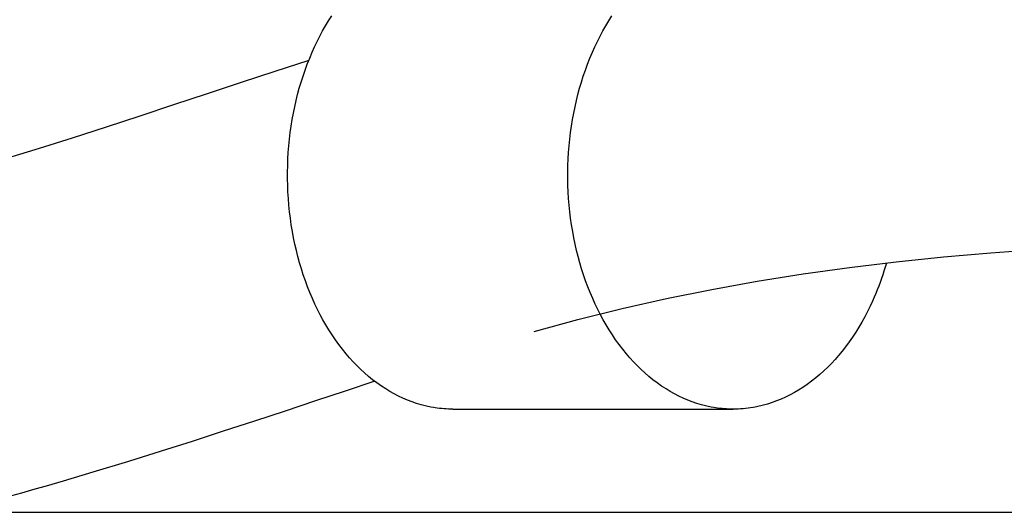
# Model space of a CAD drawing. Extents: x -571 to 1068, y -366 to 554.
# Drawn here: x 68 to 93, y -191 to -178 of the extents above; entities that cross this region are included whole.
import ezdxf

# ---------------------------------------------------------------- set-up
doc = ezdxf.new("R2010")
doc.units = 0
doc.header["$LTSCALE"] = 20
doc.layers.add('DETAIL', color=5, linetype='CONTINUOUS')
doc.layers.add('OUTLINE', color=3, linetype='CONTINUOUS')

msp = doc.modelspace()

# ---------------------------------------------------------------- linework, layer by layer
at = {"layer": 'DETAIL', "color": 5, "linetype": 'CONTINUOUS'}
for p, q in [((75.943, -178.111), (76.023, -177.986)), ((83.015, -178.111), (83.095, -177.986)), ((75.793, -178.369), (75.867, -178.239)), ((75.867, -178.239), (75.943, -178.111)), ((75.943, -178.111), (75.943, -178.111)), ((82.864, -178.369), (82.938, -178.239)), ((82.938, -178.239), (83.015, -178.111)), ((83.015, -178.111), (83.015, -178.111)), ((75.655, -178.634), (75.722, -178.501)), ((75.722, -178.501), (75.793, -178.369)), ((75.793, -178.369), (75.793, -178.369)), ((82.726, -178.634), (82.793, -178.501)), ((82.793, -178.501), (82.864, -178.369)), ((82.864, -178.369), (82.864, -178.369)), ((75.529, -178.905), (75.591, -178.767)), ((75.591, -178.767), (75.655, -178.634)), ((75.655, -178.634), (75.655, -178.634)), ((82.6, -178.905), (82.662, -178.767)), ((82.662, -178.767), (82.726, -178.634)), ((82.726, -178.634), (82.726, -178.634)), ((75.408, -179.203), (75.468, -179.052)), ((75.468, -179.052), (75.529, -178.905)), ((75.529, -178.905), (75.529, -178.905)), ((82.479, -179.203), (82.539, -179.052)), ((82.539, -179.052), (82.6, -178.905)), ((82.6, -178.905), (82.6, -178.905)), ((74.599, -179.382), (75.456, -179.104)), ((75.352, -179.354), (75.408, -179.203)), ((75.408, -179.203), (75.408, -179.203)), ((82.423, -179.354), (82.479, -179.203)), ((82.479, -179.203), (82.479, -179.203)), ((73.744, -179.662), (74.599, -179.382)), ((75.252, -179.658), (75.3, -179.505)), ((75.3, -179.505), (75.352, -179.354)), ((75.3, -179.505), (75.3, -179.505)), ((82.323, -179.658), (82.371, -179.505)), ((82.371, -179.505), (82.423, -179.354)), ((82.371, -179.505), (82.371, -179.505)), ((72.89, -179.944), (73.744, -179.662)), ((73.744, -179.662), (73.744, -179.662)), ((75.164, -179.968), (75.206, -179.813)), ((75.206, -179.813), (75.252, -179.658)), ((75.206, -179.813), (75.206, -179.813)), ((82.235, -179.968), (82.277, -179.813)), ((82.277, -179.813), (82.323, -179.658)), ((82.277, -179.813), (82.277, -179.813)), ((72.04, -180.225), (72.89, -179.944)), ((75.126, -180.123), (75.164, -179.968)), ((82.197, -180.123), (82.235, -179.968)), ((71.195, -180.504), (72.04, -180.225)), ((72.04, -180.225), (72.04, -180.225)), ((75.058, -180.437), (75.091, -180.279)), ((75.091, -180.279), (75.126, -180.123)), ((75.126, -180.123), (75.126, -180.123)), ((82.129, -180.437), (82.162, -180.279)), ((82.162, -180.279), (82.197, -180.123)), ((82.197, -180.123), (82.197, -180.123)), ((70.343, -180.782), (71.195, -180.504)), ((75.028, -180.601), (75.058, -180.437)), ((75.058, -180.437), (75.058, -180.437)), ((82.099, -180.601), (82.129, -180.437)), ((82.129, -180.437), (82.129, -180.437)), ((69.482, -181.059), (70.343, -180.782)), ((70.343, -180.782), (70.343, -180.782)), ((74.978, -180.931), (75.001, -180.766)), ((75.001, -180.766), (75.028, -180.601)), ((75.001, -180.766), (75.001, -180.766)), ((82.049, -180.931), (82.072, -180.766)), ((82.072, -180.766), (82.099, -180.601)), ((82.072, -180.766), (82.072, -180.766)), ((68.649, -181.323), (69.482, -181.059)), ((74.958, -181.097), (74.978, -180.931)), ((82.029, -181.097), (82.049, -180.931)), ((67.856, -181.569), (68.649, -181.323)), ((68.649, -181.323), (68.649, -181.323)), ((74.929, -181.429), (74.942, -181.262)), ((74.942, -181.262), (74.958, -181.097)), ((74.958, -181.097), (74.958, -181.097)), ((82, -181.429), (82.013, -181.262)), ((82.013, -181.262), (82.029, -181.097)), ((82.029, -181.097), (82.029, -181.097)), ((74.919, -181.595), (74.929, -181.429)), ((74.929, -181.429), (74.929, -181.429)), ((81.99, -181.595), (82, -181.429)), ((82, -181.429), (82, -181.429)), ((74.909, -181.928), (74.913, -181.762)), ((74.913, -181.762), (74.919, -181.595)), ((74.913, -181.762), (74.913, -181.762)), ((81.981, -181.928), (81.984, -181.762)), ((81.984, -181.762), (81.99, -181.595)), ((81.984, -181.762), (81.984, -181.762)), ((74.91, -182.095), (74.909, -181.928)), ((81.981, -182.095), (81.981, -181.928)), ((74.913, -182.261), (74.91, -182.095)), ((74.91, -182.095), (74.91, -182.095)), ((74.92, -182.427), (74.913, -182.261)), ((81.984, -182.261), (81.981, -182.095)), ((81.981, -182.095), (81.981, -182.095)), ((81.991, -182.427), (81.984, -182.261)), ((74.93, -182.593), (74.92, -182.427)), ((74.92, -182.427), (74.92, -182.427)), ((82.001, -182.593), (81.991, -182.427)), ((81.991, -182.427), (81.991, -182.427)), ((74.944, -182.759), (74.93, -182.593)), ((74.961, -182.925), (74.944, -182.759)), ((74.944, -182.759), (74.944, -182.759)), ((82.015, -182.759), (82.001, -182.593)), ((82.032, -182.925), (82.015, -182.759)), ((82.015, -182.759), (82.015, -182.759)), ((74.981, -183.09), (74.961, -182.925)), ((82.052, -183.09), (82.032, -182.925)), ((75.004, -183.254), (74.981, -183.09)), ((74.981, -183.09), (74.981, -183.09)), ((75.032, -183.419), (75.004, -183.254)), ((82.076, -183.254), (82.052, -183.09)), ((82.052, -183.09), (82.052, -183.09)), ((82.103, -183.419), (82.076, -183.254)), ((75.062, -183.583), (75.032, -183.419)), ((75.032, -183.419), (75.032, -183.419)), ((82.133, -183.583), (82.103, -183.419)), ((82.103, -183.419), (82.103, -183.419)), ((75.096, -183.745), (75.062, -183.583)), ((75.132, -183.901), (75.096, -183.745)), ((75.096, -183.745), (75.096, -183.745)), ((82.167, -183.745), (82.133, -183.583)), ((82.203, -183.901), (82.167, -183.745)), ((82.167, -183.745), (82.167, -183.745)), ((75.17, -184.055), (75.132, -183.901)), ((75.213, -184.209), (75.17, -184.055)), ((75.17, -184.055), (75.17, -184.055)), ((82.242, -184.055), (82.203, -183.901)), ((82.284, -184.209), (82.242, -184.055)), ((82.242, -184.055), (82.242, -184.055)), ((91.456, -184.063), (92.654, -183.958)), ((92.654, -183.958), (93.86, -183.872)), ((92.654, -183.958), (92.654, -183.958)), ((75.258, -184.362), (75.213, -184.209)), ((82.329, -184.362), (82.284, -184.209)), ((89.088, -184.329), (90.267, -184.186)), ((90.016, -184.225), (89.987, -184.322)), ((90.267, -184.186), (91.456, -184.063)), ((90.267, -184.186), (90.267, -184.186)), ((75.307, -184.514), (75.258, -184.362)), ((75.258, -184.362), (75.258, -184.362)), ((75.359, -184.665), (75.307, -184.514)), ((82.378, -184.514), (82.329, -184.362)), ((82.329, -184.362), (82.329, -184.362)), ((82.43, -184.665), (82.378, -184.514)), ((86.76, -184.677), (87.919, -184.492)), ((87.919, -184.492), (89.088, -184.329)), ((87.919, -184.492), (87.919, -184.492)), ((89.926, -184.515), (89.893, -184.611)), ((89.957, -184.419), (89.926, -184.515)), ((89.987, -184.322), (89.957, -184.419)), ((89.957, -184.419), (89.957, -184.419)), ((75.414, -184.814), (75.359, -184.665)), ((75.359, -184.665), (75.359, -184.665)), ((82.485, -184.814), (82.43, -184.665)), ((82.43, -184.665), (82.43, -184.665)), ((85.611, -184.882), (86.76, -184.677)), ((89.824, -184.801), (89.786, -184.897)), ((89.86, -184.706), (89.824, -184.801)), ((89.824, -184.801), (89.824, -184.801)), ((89.893, -184.611), (89.86, -184.706)), ((89.893, -184.611), (89.893, -184.611)), ((75.473, -184.963), (75.414, -184.814)), ((75.536, -185.111), (75.473, -184.963)), ((75.473, -184.963), (75.473, -184.963)), ((82.544, -184.963), (82.485, -184.814)), ((82.608, -185.111), (82.544, -184.963)), ((82.544, -184.963), (82.544, -184.963)), ((84.473, -185.11), (85.611, -184.882)), ((85.611, -184.882), (85.611, -184.882)), ((89.749, -184.989), (89.713, -185.076)), ((89.786, -184.897), (89.749, -184.989)), ((89.749, -184.989), (89.749, -184.989)), ((75.601, -185.255), (75.536, -185.111)), ((75.666, -185.39), (75.601, -185.255)), ((75.601, -185.255), (75.601, -185.255)), ((82.673, -185.255), (82.608, -185.111)), ((82.737, -185.39), (82.673, -185.255)), ((82.673, -185.255), (82.673, -185.255)), ((83.348, -185.363), (84.473, -185.11)), ((89.609, -185.303), (89.54, -185.443)), ((89.668, -185.175), (89.609, -185.303)), ((89.713, -185.076), (89.668, -185.175)), ((89.668, -185.175), (89.668, -185.175)), ((75.733, -185.52), (75.666, -185.39)), ((75.803, -185.65), (75.733, -185.52)), ((75.733, -185.52), (75.733, -185.52)), ((82.235, -185.644), (83.348, -185.363)), ((82.804, -185.52), (82.737, -185.39)), ((82.874, -185.65), (82.804, -185.52)), ((82.804, -185.52), (82.804, -185.52)), ((83.348, -185.363), (83.348, -185.363)), ((89.54, -185.443), (89.47, -185.577)), ((89.54, -185.443), (89.54, -185.443)), ((75.877, -185.778), (75.803, -185.65)), ((75.954, -185.905), (75.877, -185.778)), ((75.877, -185.778), (75.877, -185.778)), ((81.13, -185.941), (82.235, -185.644)), ((82.948, -185.778), (82.874, -185.65)), ((83.025, -185.905), (82.948, -185.778)), ((82.948, -185.778), (82.948, -185.778)), ((89.399, -185.705), (89.324, -185.833)), ((89.47, -185.577), (89.399, -185.705)), ((89.399, -185.705), (89.399, -185.705)), ((76.033, -186.029), (75.954, -185.905)), ((76.116, -186.151), (76.033, -186.029)), ((76.033, -186.029), (76.033, -186.029)), ((83.104, -186.029), (83.025, -185.905)), ((83.187, -186.151), (83.104, -186.029)), ((83.104, -186.029), (83.104, -186.029)), ((89.245, -185.959), (89.164, -186.083)), ((89.324, -185.833), (89.245, -185.959)), ((89.245, -185.959), (89.245, -185.959)), ((76.203, -186.271), (76.116, -186.151)), ((76.294, -186.391), (76.203, -186.271)), ((76.203, -186.271), (76.203, -186.271)), ((83.274, -186.271), (83.187, -186.151)), ((83.365, -186.391), (83.274, -186.271)), ((83.274, -186.271), (83.274, -186.271)), ((89.078, -186.205), (88.988, -186.327)), ((89.164, -186.083), (89.078, -186.205)), ((89.078, -186.205), (89.078, -186.205)), ((76.386, -186.504), (76.294, -186.391)), ((76.475, -186.607), (76.386, -186.504)), ((76.386, -186.504), (76.386, -186.504)), ((83.457, -186.504), (83.365, -186.391)), ((83.546, -186.607), (83.457, -186.504)), ((83.457, -186.504), (83.457, -186.504)), ((88.898, -186.442), (88.81, -186.548)), ((88.988, -186.327), (88.898, -186.442)), ((88.898, -186.442), (88.898, -186.442)), ((76.564, -186.705), (76.475, -186.607)), ((76.657, -186.802), (76.564, -186.705)), ((76.564, -186.705), (76.564, -186.705)), ((83.635, -186.705), (83.546, -186.607)), ((83.728, -186.802), (83.635, -186.705)), ((83.635, -186.705), (83.635, -186.705)), ((88.631, -186.746), (88.536, -186.842)), ((88.723, -186.647), (88.631, -186.746)), ((88.81, -186.548), (88.723, -186.647)), ((88.723, -186.647), (88.723, -186.647)), ((76.753, -186.896), (76.657, -186.802)), ((76.852, -186.987), (76.753, -186.896)), ((76.753, -186.896), (76.753, -186.896)), ((76.953, -187.075), (76.852, -186.987)), ((83.824, -186.896), (83.728, -186.802)), ((83.923, -186.987), (83.824, -186.896)), ((83.824, -186.896), (83.824, -186.896)), ((84.024, -187.075), (83.923, -186.987)), ((88.338, -187.026), (88.235, -187.113)), ((88.438, -186.936), (88.338, -187.026)), ((88.338, -187.026), (88.338, -187.026)), ((88.536, -186.842), (88.438, -186.936)), ((88.536, -186.842), (88.536, -186.842)), ((76.374, -187.437), (77.123, -187.19)), ((77.057, -187.16), (76.953, -187.075)), ((76.953, -187.075), (76.953, -187.075)), ((77.165, -187.241), (77.057, -187.16)), ((77.276, -187.319), (77.165, -187.241)), ((77.165, -187.241), (77.165, -187.241)), ((84.128, -187.16), (84.024, -187.075)), ((84.024, -187.075), (84.024, -187.075)), ((84.236, -187.241), (84.128, -187.16)), ((84.347, -187.319), (84.236, -187.241)), ((84.236, -187.241), (84.236, -187.241)), ((88.018, -187.277), (87.907, -187.352)), ((88.128, -187.196), (88.018, -187.277)), ((88.235, -187.113), (88.128, -187.196)), ((88.128, -187.196), (88.128, -187.196)), ((75.62, -187.686), (76.374, -187.437)), ((77.387, -187.392), (77.276, -187.319)), ((77.494, -187.456), (77.387, -187.392)), ((77.387, -187.392), (77.387, -187.392)), ((77.6, -187.515), (77.494, -187.456)), ((77.709, -187.571), (77.6, -187.515)), ((77.6, -187.515), (77.6, -187.515)), ((84.458, -187.392), (84.347, -187.319)), ((84.565, -187.456), (84.458, -187.392)), ((84.458, -187.392), (84.458, -187.392)), ((84.671, -187.515), (84.565, -187.456)), ((84.78, -187.571), (84.671, -187.515)), ((84.671, -187.515), (84.671, -187.515)), ((87.588, -187.539), (87.476, -187.595)), ((87.696, -187.481), (87.588, -187.539)), ((87.801, -187.419), (87.696, -187.481)), ((87.696, -187.481), (87.696, -187.481)), ((87.907, -187.352), (87.801, -187.419)), ((87.907, -187.352), (87.907, -187.352)), ((74.858, -187.939), (75.62, -187.686)), ((75.62, -187.686), (75.62, -187.686)), ((77.821, -187.624), (77.709, -187.571)), ((77.935, -187.673), (77.821, -187.624)), ((77.821, -187.624), (77.821, -187.624)), ((78.05, -187.717), (77.935, -187.673)), ((78.163, -187.756), (78.05, -187.717)), ((78.05, -187.717), (78.05, -187.717)), ((78.284, -187.791), (78.163, -187.756)), ((84.892, -187.624), (84.78, -187.571)), ((85.006, -187.673), (84.892, -187.624)), ((84.892, -187.624), (84.892, -187.624)), ((85.121, -187.717), (85.006, -187.673)), ((85.234, -187.756), (85.121, -187.717)), ((85.121, -187.717), (85.121, -187.717)), ((85.355, -187.791), (85.234, -187.756)), ((87.015, -187.772), (86.887, -187.807)), ((87.136, -187.734), (87.015, -187.772)), ((87.015, -187.772), (87.015, -187.772)), ((87.249, -187.692), (87.136, -187.734)), ((87.363, -187.646), (87.249, -187.692)), ((87.249, -187.692), (87.249, -187.692)), ((87.476, -187.595), (87.363, -187.646)), ((87.476, -187.595), (87.476, -187.595)), ((74.084, -188.194), (74.858, -187.939)), ((78.414, -187.823), (78.284, -187.791)), ((78.284, -187.791), (78.284, -187.791)), ((78.524, -187.847), (78.414, -187.823)), ((78.589, -187.859), (78.524, -187.847)), ((78.524, -187.847), (78.524, -187.847)), ((78.634, -187.866), (78.589, -187.859)), ((78.687, -187.873), (78.634, -187.866)), ((78.634, -187.866), (78.634, -187.866)), ((78.745, -187.88), (78.687, -187.873)), ((78.802, -187.886), (78.745, -187.88)), ((78.745, -187.88), (78.745, -187.88)), ((78.857, -187.891), (78.802, -187.886)), ((78.913, -187.895), (78.857, -187.891)), ((78.857, -187.891), (78.857, -187.891)), ((78.969, -187.897), (78.913, -187.895)), ((79.025, -187.898), (78.969, -187.897)), ((78.969, -187.897), (78.969, -187.897)), ((79.081, -187.899), (79.025, -187.898)), ((79.081, -187.9), (86.152, -187.9)), ((85.485, -187.823), (85.355, -187.791)), ((85.355, -187.791), (85.355, -187.791)), ((85.595, -187.847), (85.485, -187.823)), ((85.66, -187.859), (85.595, -187.847)), ((85.595, -187.847), (85.595, -187.847)), ((85.705, -187.866), (85.66, -187.859)), ((85.758, -187.873), (85.705, -187.866)), ((85.705, -187.866), (85.705, -187.866)), ((85.816, -187.88), (85.758, -187.873)), ((85.873, -187.886), (85.816, -187.88)), ((85.816, -187.88), (85.816, -187.88)), ((85.928, -187.891), (85.873, -187.886)), ((85.984, -187.895), (85.928, -187.891)), ((85.928, -187.891), (85.928, -187.891)), ((86.04, -187.897), (85.984, -187.895)), ((86.096, -187.898), (86.04, -187.897)), ((86.04, -187.897), (86.04, -187.897)), ((86.152, -187.899), (86.096, -187.898)), ((86.215, -187.898), (86.152, -187.899)), ((86.278, -187.897), (86.215, -187.898)), ((86.341, -187.893), (86.278, -187.897)), ((86.278, -187.897), (86.278, -187.897)), ((86.403, -187.889), (86.341, -187.893)), ((86.465, -187.883), (86.403, -187.889)), ((86.403, -187.889), (86.403, -187.889)), ((86.528, -187.876), (86.465, -187.883)), ((86.593, -187.866), (86.528, -187.876)), ((86.528, -187.876), (86.528, -187.876)), ((86.653, -187.857), (86.593, -187.866)), ((86.705, -187.848), (86.653, -187.857)), ((86.653, -187.857), (86.653, -187.857)), ((86.776, -187.834), (86.705, -187.848)), ((86.887, -187.807), (86.776, -187.834)), ((86.776, -187.834), (86.776, -187.834)), ((73.296, -188.451), (74.084, -188.194)), ((74.084, -188.194), (74.084, -188.194)), ((72.512, -188.705), (73.296, -188.451)), ((71.732, -188.954), (72.512, -188.705)), ((72.512, -188.705), (72.512, -188.705)), ((70.903, -189.213), (71.732, -188.954)), ((70.009, -189.484), (70.903, -189.213)), ((70.903, -189.213), (70.903, -189.213)), ((69.257, -189.707), (70.009, -189.484)), ((68.827, -189.833), (69.257, -189.707)), ((69.257, -189.707), (69.257, -189.707)), ((67.824, -190.113), (68.205, -190.007)), ((68.205, -190.007), (68.544, -189.912)), ((68.544, -189.912), (68.827, -189.833)), ((68.544, -189.912), (68.544, -189.912)), ((66.348, -190.5), (146.466, -190.5))]:
    msp.add_line(p, q, dxfattribs=at)
at = {"layer": 'OUTLINE', "color": 3, "linetype": 'CONTINUOUS'}
msp.add_line((68.1, -190.5), (146.466, -190.5), dxfattribs=at)

doc.saveas('drawing.dxf')
